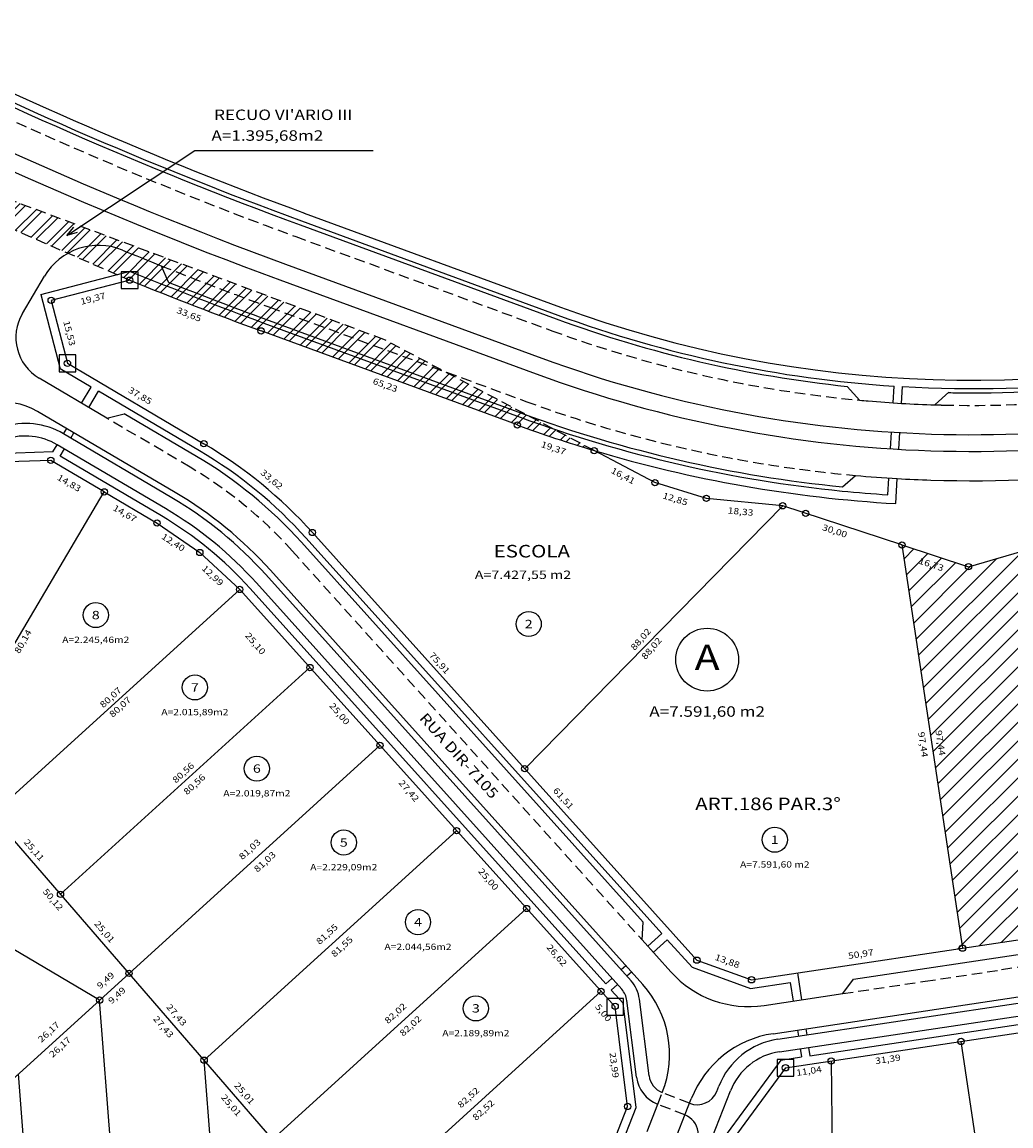
# Model space of a CAD drawing. Extents: x 186732 to 188163, y 1663416 to 1664826.
# Drawn here: x 187176 to 187412, y 1664561 to 1664824 of the extents above; entities that cross this region are included whole.
import ezdxf
from ezdxf.enums import TextEntityAlignment as Align

# ---------------------------------------------------------------- set-up
doc = ezdxf.new("R2010")
doc.units = 0
doc.header["$LTSCALE"] = 10
doc.header["$MEASUREMENT"] = 0
doc.linetypes.add('HIDDEN', pattern=[0.375, 0.25, -0.125])
doc.layers.get('0').update_dxf_attribs({"color": 6, "linetype": 'CONTINUOUS'})
for name, color, linetype in [('E-AA-PENA6', 7, 'CONTINUOUS'), ('E-AA-UNIDADE', 7, 'CONTINUOUS'), ('E-ALINHAMENTOS', 4, 'CONTINUOUS'), ('E-CICLOVIA', 1, 'CONTINUOUS'), ('E-CIRCULOS', 1, 'CONTINUOUS'), ('E-ESQUINA', 7, 'CONTINUOUS'), ('E-ESTACIONAMENTO', 1, 'HIDDEN'), ('E-HA-RECUO', 10, 'CONTINUOUS'), ('E-LOTES', 1, 'CONTINUOUS'), ('E-MEIO-FIO', 1, 'CONTINUOUS'), ('E-MEIO-FIOR', 1, 'HIDDEN'), ('E-NUM-LOTES', 7, 'CONTINUOUS'), ('E-PARQUES', 10, 'CONTINUOUS'), ('E-PASSEIOS', 1, 'CONTINUOUS'), ('E-PROJECAO', 1, 'HIDDEN'), ('E-QUADRA', 2, 'CONTINUOUS'), ('E-RECUOS', 7, 'HIDDEN'), ('E-TEXT-LOTES', 7, 'CONTINUOUS'), ('E-TEXT-RUAS', 2, 'CONTINUOUS')]:
    doc.layers.add(name, color=color, linetype=linetype)
doc.styles.add('REGUA100', font='SIMPLEX', dxfattribs={"width": 1.2, "height": 0.268891})
doc.styles.add('REGUA120', font='SIMPLEX', dxfattribs={"width": 1.2, "height": 3})
doc.styles.add('REGUA160', font='SIMPLEX', dxfattribs={"width": 1.2, "height": 4})
doc.styles.add('REGUA60', font='SIMPLEX', dxfattribs={"width": 1.2, "height": 1.5})
doc.styles.add('REGUA80', font='SIMPLEX', dxfattribs={"width": 1.25, "height": 2})

# ---------------------------------------------------------------- blocks, each defined once
blk = doc.blocks.new('D')
at = {"layer": 'E-PARQUES'}
for p, q in [((187409.85, 1664604.53), (187540.23, 1664734.91)), ((187404.65, 1664603.75), (187533.97, 1664733.07)), ((187399.45, 1664602.97), (187527.71, 1664731.23)), ((187399.87, 1664607.81), (187521.45, 1664729.39)), ((187399.3, 1664611.66), (187515.19, 1664727.55)), ((187398.15, 1664619.34), (187502.67, 1664723.87)), ((187398.72, 1664615.5), (187508.93, 1664725.71)), ((187397.57, 1664623.18), (187496.42, 1664722.03)), ((187396.99, 1664627.03), (187490.16, 1664720.19)), ((187395.84, 1664634.71), (187477.64, 1664716.51)), ((187396.42, 1664630.87), (187483.9, 1664718.35)), ((187395.26, 1664638.56), (187471.38, 1664714.67)), ((187394.11, 1664646.24), (187458.86, 1664710.99)), ((187394.69, 1664642.4), (187465.12, 1664712.83)), ((187393.53, 1664650.09), (187452.6, 1664709.16)), ((187392.38, 1664657.77), (187440.09, 1664705.48)), ((187392.96, 1664653.93), (187446.35, 1664707.32)), ((187391.8, 1664661.61), (187433.83, 1664703.64)), ((187391.23, 1664665.46), (187427.57, 1664701.8)), ((187386.62, 1664696.2), (187388.98, 1664698.57)), ((187390.08, 1664673.14), (187415.05, 1664698.12)), ((187390.65, 1664669.3), (187421.31, 1664699.96)), ((187387.19, 1664692.36), (187392.31, 1664697.47)), ((187387.77, 1664688.51), (187395.64, 1664696.38)), ((187388.35, 1664684.67), (187398.97, 1664695.29)), ((187389.5, 1664676.99), (187408.79, 1664696.28)), ((187388.92, 1664680.83), (187402.53, 1664694.44))]:
    blk.add_line(p, q, dxfattribs=at)
blk = doc.blocks.new('*X11')
at = {"color": 0}
for p, q in [((187082.24, 1664820.51), (187086.19, 1664824.46)), ((187083.38, 1664819.88), (187087.27, 1664823.77)), ((187085.65, 1664818.61), (187089.42, 1664822.39)), ((187086.79, 1664817.98), (187090.5, 1664821.7)), ((187089.06, 1664816.72), (187092.66, 1664820.32)), ((187090.2, 1664816.09), (187093.74, 1664819.63)), ((187092.47, 1664814.83), (187095.89, 1664818.25)), ((187093.61, 1664814.2), (187096.97, 1664817.56)), ((187095.88, 1664812.94), (187099.13, 1664816.18)), ((187097.02, 1664812.31), (187100.21, 1664815.49)), ((187099.31, 1664811.07), (187102.37, 1664814.12)), ((187100.47, 1664810.46), (187103.44, 1664813.43)), ((187102.79, 1664809.24), (187105.6, 1664812.05)), ((187103.95, 1664808.63), (187106.68, 1664811.36)), ((187106.27, 1664807.42), (187108.84, 1664809.98)), ((187107.43, 1664806.81), (187109.91, 1664809.29)), ((187109.75, 1664805.59), (187112.07, 1664807.91)), ((187110.91, 1664804.98), (187113.15, 1664807.22)), ((187113.23, 1664803.77), (187115.31, 1664805.84)), ((187114.39, 1664803.16), (187116.39, 1664805.16)), ((187116.71, 1664801.94), (187118.54, 1664803.78)), ((187117.87, 1664801.33), (187119.62, 1664803.09)), ((187120.19, 1664800.12), (187121.78, 1664801.71)), ((187121.34, 1664799.51), (187122.86, 1664801.02)), ((187123.66, 1664798.29), (187125.18, 1664799.81)), ((187124.83, 1664797.69), (187126.47, 1664799.33)), ((187127.2, 1664796.53), (187129.04, 1664798.37)), ((187128.39, 1664795.95), (187130.33, 1664797.89)), ((187130.77, 1664794.79), (187132.9, 1664796.93)), ((187131.96, 1664794.21), (187134.19, 1664796.45)), ((187134.33, 1664793.05), (187136.77, 1664795.48)), ((187135.52, 1664792.47), (187138.05, 1664795)), ((187137.9, 1664791.31), (187140.63, 1664794.04)), ((187139.09, 1664790.73), (187141.91, 1664793.56)), ((187141.46, 1664789.57), (187144.49, 1664792.6)), ((187142.65, 1664789), (187145.78, 1664792.12)), ((187145.03, 1664787.84), (187148.35, 1664791.16)), ((187146.22, 1664787.26), (187149.64, 1664790.68)), ((187148.59, 1664786.1), (187152.21, 1664789.72)), ((187149.78, 1664785.52), (187153.5, 1664789.24)), ((187152.17, 1664784.38), (187156.07, 1664788.28)), ((187153.4, 1664783.84), (187157.36, 1664787.79)), ((187155.87, 1664782.76), (187159.93, 1664786.83)), ((187157.1, 1664782.23), (187161.22, 1664786.35)), ((187159.56, 1664781.15), (187163.8, 1664785.39)), ((187160.79, 1664780.61), (187165.08, 1664784.91)), ((187163.25, 1664779.54), (187167.66, 1664783.95)), ((187164.48, 1664779), (187168.94, 1664783.47)), ((187166.94, 1664777.93), (187171.52, 1664782.51)), ((187168.17, 1664777.39), (187172.81, 1664782.03)), ((187170.63, 1664776.31), (187175.38, 1664781.07)), ((187171.86, 1664775.77), (187176.67, 1664780.59)), ((187174.32, 1664774.7), (187179.24, 1664779.62)), ((187175.55, 1664774.16), (187180.53, 1664779.14)), ((187178.01, 1664773.09), (187183.1, 1664778.18)), ((187179.24, 1664772.55), (187184.39, 1664777.7)), ((187181.7, 1664771.47), (187186.96, 1664776.74)), ((187182.93, 1664770.94), (187188.25, 1664776.26)), ((187185.39, 1664769.86), (187190.83, 1664775.3)), ((187186.62, 1664769.32), (187192.11, 1664774.82)), ((187189.08, 1664768.25), (187194.69, 1664773.86)), ((187190.31, 1664767.71), (187195.97, 1664773.38)), ((187192.77, 1664766.64), (187198.55, 1664772.41)), ((187194, 1664766.1), (187199.84, 1664771.93)), ((187196.46, 1664765.02), (187202.41, 1664770.97)), ((187197.69, 1664764.49), (187203.7, 1664770.49)), ((187200.15, 1664763.41), (187206.27, 1664769.53)), ((187201.38, 1664762.87), (187207.56, 1664769.05)), ((187203.89, 1664761.85), (187210.13, 1664768.09)), ((187205.16, 1664761.34), (187211.42, 1664767.61)), ((187207.68, 1664760.33), (187213.99, 1664766.65)), ((187208.95, 1664759.83), (187215.28, 1664766.17)), ((187211.48, 1664758.83), (187217.86, 1664765.21)), ((187212.75, 1664758.33), (187219.14, 1664764.72)), ((187215.29, 1664757.34), (187221.72, 1664763.76)), ((187216.57, 1664756.85), (187223, 1664763.28)), ((187219.12, 1664755.86), (187225.58, 1664762.32)), ((187220.4, 1664755.37), (187226.87, 1664761.84)), ((187222.96, 1664754.4), (187229.44, 1664760.88)), ((187224.24, 1664753.91), (187230.73, 1664760.4)), ((187226.81, 1664752.95), (187233.3, 1664759.44)), ((187228.1, 1664752.46), (187234.59, 1664758.96)), ((187230.67, 1664751.51), (187237.16, 1664758)), ((187231.97, 1664751.03), (187238.45, 1664757.52)), ((187234.55, 1664750.08), (187241.02, 1664756.55)), ((187235.84, 1664749.61), (187242.31, 1664756.07)), ((187238.43, 1664748.66), (187244.89, 1664755.11)), ((187239.72, 1664748.18), (187246.17, 1664754.63)), ((187242.31, 1664747.23), (187248.75, 1664753.67)), ((187243.6, 1664746.76), (187250.03, 1664753.19)), ((187246.19, 1664745.81), (187252.61, 1664752.23)), ((187247.48, 1664745.33), (187253.9, 1664751.75)), ((187250.07, 1664744.38), (187256.47, 1664750.79)), ((187251.36, 1664743.91), (187257.76, 1664750.31)), ((187253.94, 1664742.96), (187260.33, 1664749.34)), ((187255.24, 1664742.48), (187261.62, 1664748.86)), ((187257.82, 1664741.53), (187264.01, 1664747.72)), ((187259.12, 1664741.06), (187265.16, 1664747.1)), ((187261.7, 1664740.11), (187267.48, 1664745.88)), ((187262.99, 1664739.63), (187268.63, 1664745.27)), ((187265.58, 1664738.68), (187270.95, 1664744.05)), ((187266.87, 1664738.21), (187272.1, 1664743.44)), ((187269.46, 1664737.26), (187274.42, 1664742.22)), ((187270.75, 1664736.78), (187275.57, 1664741.6)), ((187273.34, 1664735.83), (187277.89, 1664740.38)), ((187274.63, 1664735.36), (187279.04, 1664739.77)), ((187277.22, 1664734.41), (187281.36, 1664738.55)), ((187278.51, 1664733.93), (187282.51, 1664737.94)), ((187281.09, 1664732.98), (187284.83, 1664736.72)), ((187282.39, 1664732.51), (187285.98, 1664736.1)), ((187284.97, 1664731.56), (187288.3, 1664734.88)), ((187286.27, 1664731.08), (187289.45, 1664734.27)), ((187288.85, 1664730.13), (187291.77, 1664733.05)), ((187290.14, 1664729.66), (187292.92, 1664732.44)), ((187292.73, 1664728.71), (187295.24, 1664731.22)), ((187294.02, 1664728.23), (187296.39, 1664730.6)), ((187296.62, 1664727.29), (187298.71, 1664729.38)), ((187297.92, 1664726.83), (187299.86, 1664728.77)), ((187300.54, 1664725.92), (187302.18, 1664727.55)), ((187301.86, 1664725.47), (187303.33, 1664726.94)), ((187304.51, 1664724.58), (187305.65, 1664725.72)), ((187305.85, 1664724.15), (187306.8, 1664725.1)), ((187308.53, 1664723.29), (187309.12, 1664723.88)), ((187309.88, 1664722.87), (187310.27, 1664723.27))]:
    blk.add_line(p, q, dxfattribs=at)
blk = doc.blocks.new('SETA')
at = {"color": 0, "linetype": 'ByBlock'}
for p, q in [((0, 0), (2.5, 0.75)), ((2.5, -0.75), (0, 0))]:
    blk.add_line(p, q, dxfattribs=at)

msp = doc.modelspace()

# ---------------------------------------------------------------- linework, layer by layer
at = {"layer": 'E-AA-UNIDADE', "color": 1}
for p, q in [((187186.56, 1664773.45), (187217.18, 1664793.78)), ((187217.18, 1664793.78), (187259.73, 1664793.78))]:
    msp.add_line(p, q, dxfattribs=at)
at = {"layer": 'E-ALINHAMENTOS'}
for p, q in [((187243.31, 1664778.82), (187304.55, 1664756.33)), ((187201.58, 1664762.78), (187182.83, 1664757.94)), ((187182.83, 1664757.94), (187186.71, 1664742.91)), ((187294.21, 1664728.17), (187232.98, 1664750.66)), ((187232.98, 1664750.66), (187232.98, 1664750.66)), ((187186.71, 1664742.91), (187219.31, 1664723.68)), ((187402.02, 1664694.29), (187554.72, 1664739.17)), ((187294.21, 1664728.17), (187294.21, 1664728.17)), ((187294.21, 1664728.17), (187294.21, 1664728.17)), ((187219.31, 1664723.68), (187219.31, 1664723.68)), ((187327.09, 1664714.39), (187312.58, 1664722.05)), ((187312.58, 1664722.05), (187312.58, 1664722.05)), ((187182.73, 1664719.71), (187162.42, 1664719.06)), ((187195.5, 1664712.18), (187182.73, 1664719.71)), ((187339.38, 1664710.62), (187327.09, 1664714.39)), ((187195.5, 1664712.18), (187208.13, 1664704.73)), ((187357.62, 1664708.86), (187339.38, 1664710.62)), ((187386.12, 1664699.5), (187357.62, 1664708.86)), ((187208.13, 1664704.73), (187218.35, 1664697.69)), ((187245.23, 1664702.47), (187245.23, 1664702.47)), ((187245.23, 1664702.47), (187337.11, 1664600.27)), ((187218.35, 1664697.69), (187227.87, 1664688.86)), ((187386.12, 1664699.5), (187402.02, 1664694.29)), ((187227.87, 1664688.86), (187317.56, 1664589.11)), ((187350.17, 1664595.58), (187669.23, 1664643.44)), ((187358.28, 1664574.55), (187689.03, 1664624.16)), ((187337.11, 1664600.27), (187350.17, 1664595.58)), ((187320.57, 1664565.31), (187317.56, 1664589.11)), ((187358.28, 1664574.55), (187335.8, 1664543.91)), ((187291.61, 1664491.53), (187320.57, 1664565.31))]:
    msp.add_line(p, q, dxfattribs=at)
for centre, radius, start, end in [((187582.95, 1665703.41), 985, 243.30884, 249.83038), ((187582.95, 1665703.41), 1015, 247.93065, 249.83038), ((187402.82, 1665023.85), 285, 249.8304, 286.4602), ((187402.82, 1665023.85), 315, 249.8304, 253.3537), ((187163.43, 1664628.93), 110, 41.9546, 59.4684)]:
    msp.add_arc(centre, radius, start, end, dxfattribs=at)
at = {"layer": 'E-CICLOVIA'}
for p, q in [((187211.69, 1664710.76), (187185.78, 1664726.04)), ((187210.17, 1664708.17), (187184.26, 1664723.45)), ((187234.08, 1664692.44), (187321.38, 1664595.33)), ((187231.85, 1664690.44), (187319.15, 1664593.32)), ((187356.42, 1664581.35), (187687.99, 1664631.08)), ((187356.86, 1664578.38), (187688.44, 1664628.12)), ((187322.71, 1664572.28), (187320.39, 1664590.61)), ((187325.68, 1664572.66), (187323.37, 1664590.98)), ((187339.88, 1664555.67), (187345.12, 1664569.03)), ((187341.85, 1664568.89), (187342.33, 1664570.12))]:
    msp.add_line(p, q, dxfattribs=at)
for centre, radius, start, end in [((187176.64, 1664710.53), 18, 59.4684, 107.8349), ((187176.64, 1664710.53), 15, 59.4684, 107.8349), ((187163.43, 1664628.93), 95, 41.9546, 59.4684), ((187163.43, 1664628.93), 92, 41.9546, 59.4684), ((187315.43, 1664589.98), 8, 7.2059, 41.9546), ((187315.43, 1664589.98), 5, 7.2059, 41.9546), ((187359.09, 1664563.55), 18, 98.5308, 158.57), ((187359.09, 1664563.55), 15, 98.5308, 158.57), ((187330.64, 1664573.29), 8, 187.2059, 248.57), ((187330.64, 1664573.29), 5, 187.2059, 248.57), ((187337.19, 1664570.72), 5, 248.57, 338.57), ((187332.44, 1664558.62), 5, 306.546, 68.57)]:
    msp.add_arc(centre, radius, start, end, dxfattribs=at)
at = {"layer": 'E-CIRCULOS'}
for centre in [(187201.58, 1664762.78), (187182.83, 1664757.94), (187232.98, 1664750.66), (187186.71, 1664742.91), (187294.21, 1664728.17), (187219.31, 1664723.68), (187312.58, 1664722.05), (187182.73, 1664719.71), (187327.09, 1664714.39), (187195.5, 1664712.18), (187339.38, 1664710.62), (187357.62, 1664708.86), (187208.13, 1664704.73), (187363.12, 1664707.05), (187245.23, 1664702.47), (187386.12, 1664699.5), (187218.35, 1664697.69), (187402.02, 1664694.29), (187227.87, 1664688.86), (187244.66, 1664670.2), (187261.37, 1664651.61), (187295.98, 1664646.01), (187279.71, 1664631.21), (187185.05, 1664616.01), (187296.42, 1664612.62), (187400.58, 1664603.14), (187337.11, 1664600.27), (187201.42, 1664597.1), (187350.17, 1664595.58), (187314.22, 1664592.83), (187194.39, 1664590.72), (187317.58, 1664589.22), (187400.24, 1664580.84), (187219.37, 1664576.36), (187369.2, 1664576.19), (187358.28, 1664574.55), (187320.57, 1664565.31)]:
    msp.add_circle(centre, 0.75, dxfattribs=at)
at = {"layer": 'E-ESQUINA'}
for points in [[(187203.58, 1664764.78), (187199.58, 1664764.78), (187199.58, 1664760.78), (187203.58, 1664760.78)], [(187188.71, 1664744.91), (187184.71, 1664744.91), (187184.71, 1664740.91), (187188.71, 1664740.91)], [(187319.56, 1664591.11), (187315.56, 1664591.11), (187315.56, 1664587.11), (187319.56, 1664587.11)], [(187360.28, 1664576.55), (187356.28, 1664576.55), (187356.28, 1664572.55), (187360.28, 1664572.55)]]:
    msp.add_lwpolyline(points, close=True, dxfattribs=at)
at = {"layer": 'E-ESTACIONAMENTO'}
for p, q in [((187241.25, 1664773.19), (187302.48, 1664750.69)), ((187235.05, 1664756.29), (187296.28, 1664733.8)), ((187216.01, 1664718.08), (187196.13, 1664729.8)), ((187240.4, 1664698.12), (187324.03, 1664605.1)), ((187657.17, 1664635.06), (187409.45, 1664597.9)), ((187391.65, 1664595.23), (187409.45, 1664597.9)), ((187371.98, 1664592.28), (187391.65, 1664595.23))]:
    msp.add_line(p, q, dxfattribs=at)
for centre, radius, start, end in [((187582.95, 1665703.41), 991, 242.62691, 249.83038), ((187582.95, 1665703.41), 1009, 248.25253, 249.83038), ((187402.82, 1665023.85), 291, 249.8304, 264.7097), ((187402.82, 1665023.85), 291, 268.6609, 286.4602), ((187402.82, 1665023.85), 309, 249.8304, 264.8374), ((187402.82, 1665023.85), 291, 268.2673, 268.6609), ((187163.43, 1664628.93), 103.5, 41.9546, 59.4684)]:
    msp.add_arc(centre, radius, start, end, dxfattribs=at)
at = {"layer": 'E-LOTES'}
for p, q in [((187154.77, 1664643.17), (187195.5, 1664712.18)), ((187295.98, 1664646.01), (187357.62, 1664708.86)), ((187386.12, 1664699.5), (187400.58, 1664603.14)), ((187227.87, 1664688.86), (187168.62, 1664635)), ((187185.05, 1664616.01), (187244.65, 1664670.19)), ((187261.37, 1664651.6), (187201.42, 1664597.1)), ((187194.39, 1664590.72), (187114.51, 1664637.83)), ((187253.16, 1664537.32), (187168.62, 1664635)), ((187219.37, 1664576.36), (187279.7, 1664631.21)), ((187296.42, 1664612.62), (187235.73, 1664557.45)), ((187201.42, 1664597.1), (187103, 1664507.63)), ((187314.22, 1664592.83), (187253.16, 1664537.32)), ((187203.92, 1664465.55), (187194.39, 1664590.72)), ((187408.89, 1664523.19), (187400.24, 1664580.84)), ((187227.71, 1664466.8), (187219.37, 1664576.36)), ((187369.2, 1664576.19), (187370.27, 1664468.7)), ((187176.13, 1664558.63), (187175.03, 1664573.11))]:
    msp.add_line(p, q, dxfattribs=at)
at = {"layer": 'E-MEIO-FIO'}
for p, q in [((187242.29, 1664776), (187303.52, 1664753.51)), ((187209.1, 1664766.23), (187210.77, 1664762.34)), ((187238.84, 1664766.62), (187300.07, 1664744.12)), ((187175.96, 1664754.82), (187181.21, 1664763.72)), ((187237.46, 1664762.86), (187298.69, 1664740.37)), ((187234.01, 1664753.47), (187295.24, 1664730.98)), ((187196.13, 1664729.8), (187179.95, 1664739.34)), ((187376.05, 1664734.02), (187373.05, 1664737.39)), ((187394.02, 1664733.04), (187397.32, 1664735.99)), ((187212.45, 1664712.05), (187179.58, 1664731.43)), ((187196.13, 1664729.8), (187200.24, 1664730.86)), ((187217.53, 1664720.66), (187200.24, 1664730.86)), ((187375.01, 1664716.04), (187371.93, 1664713.31)), ((187242.63, 1664700.13), (187324.25, 1664609.33)), ((187235.19, 1664693.44), (187324.17, 1664594.47)), ((187374.5, 1664595.69), (187653.76, 1664637.58)), ((187355.34, 1664582.7), (187688.37, 1664632.66)), ((187324.03, 1664605.1), (187324.25, 1664609.33)), ((187324.03, 1664605.1), (187330.89, 1664597.47)), ((187371.98, 1664592.28), (187374.5, 1664595.69)), ((187353.19, 1664589.46), (187371.98, 1664592.28)), ((187302.74, 1664482.93), (187335.78, 1664567.11)), ((187325.2, 1664559.31), (187327.75, 1664565.83))]:
    msp.add_line(p, q, dxfattribs=at)
for centre, radius, start, end in [((187582.95, 1665703.41), 1002, 241.43588, 249.83038), ((187582.95, 1665703.41), 998, 241.8606, 249.83038), ((187582.95, 1665703.41), 988, 242.96485, 249.83038), ((187194.13, 1664756.1), 15, 67.6847, 149.4684), ((187582.95, 1665703.41), 1009, 247.68468, 248.25253), ((187582.95, 1665703.41), 1012, 248.42213, 249.83038), ((187185.69, 1664749.08), 11.3, 149.4684, 239.4684), ((187402.82, 1665023.85), 288, 249.8304, 264.0662), ((187402.82, 1665023.85), 288, 269.3041, 286.4602), ((187402.82, 1665023.85), 298, 249.8304, 286.4602), ((187402.82, 1665023.85), 302, 249.8304, 286.4602), ((187402.82, 1665023.85), 288, 268.8884, 269.3041), ((187171.96, 1664718.51), 15, 59.4684, 149.4684), ((187402.82, 1665023.85), 291, 264.7097, 265.1163), ((187402.82, 1665023.85), 291, 265.1163, 268.2673), ((187402.82, 1665023.85), 312, 249.8304, 264.3202), ((187402.82, 1665023.85), 309, 268.1857, 286.4602), ((187163.43, 1664628.93), 106.5, 41.9546, 59.4684), ((187402.82, 1665023.85), 309, 264.8374, 266.6916), ((187402.82, 1665023.85), 309, 266.6916, 268.1857), ((187163.43, 1664628.93), 96.5, 41.9546, 59.4684), ((187349.48, 1664614.18), 25, 221.9546, 278.5308), ((187305.58, 1664577.75), 25, 338.57, 41.9546), ((187359.05, 1664557.98), 25, 98.5308, 158.57)]:
    msp.add_arc(centre, radius, start, end, dxfattribs=at)
at = {"layer": 'E-MEIO-FIOR'}
msp.add_line((187327.75, 1664565.83), (187328.85, 1664568.62), dxfattribs=at)
at = {"layer": 'E-NUM-LOTES'}
for centre in [(187193.48, 1664682.74), (187296.93, 1664680.6), (187217.16, 1664665.45), (187231.97, 1664646.04), (187355.73, 1664629.05), (187252.74, 1664628.38), (187270.47, 1664609.36), (187284.3, 1664588.74)]:
    msp.add_circle(centre, 3, dxfattribs=at)
at = {"layer": 'E-PASSEIOS'}
for p, q in [((187242.63, 1664776.94), (187303.86, 1664754.45)), ((187180.39, 1664759.38), (187201.72, 1664764.89)), ((187180.39, 1664759.38), (187184.98, 1664741.6)), ((187233.67, 1664752.54), (187294.9, 1664730.04)), ((187192.39, 1664737.23), (187184.98, 1664741.6)), ((187190.1, 1664733.36), (187192.39, 1664737.23)), ((187384.03, 1664733.45), (187384.26, 1664737.45)), ((187386.03, 1664733.34), (187386.26, 1664737.33)), ((187191.82, 1664732.34), (187194.11, 1664736.22)), ((187218.29, 1664721.96), (187194.11, 1664736.22)), ((187185.78, 1664726.04), (187186.55, 1664727.33)), ((187187.51, 1664725.02), (187188.27, 1664726.31)), ((187383.39, 1664722.47), (187383.62, 1664726.46)), ((187385.39, 1664722.36), (187385.62, 1664726.35)), ((187183.24, 1664721.73), (187161.25, 1664721.02)), ((187183.24, 1664721.73), (187184.26, 1664723.45)), ((187184.97, 1664720.71), (187185.98, 1664722.44)), ((187209.15, 1664706.45), (187184.97, 1664720.71)), ((187382.76, 1664711.49), (187382.99, 1664715.49)), ((187384.64, 1664709.37), (187384.99, 1664715.37)), ((187243.75, 1664701.13), (187328.71, 1664606.62)), ((187230.36, 1664689.1), (187315.32, 1664594.58)), ((187364.09, 1664577.44), (187667.09, 1664622.89)), ((187328.71, 1664606.62), (187325.36, 1664603.61)), ((187330.05, 1664605.13), (187326.7, 1664602.12)), ((187330.05, 1664605.13), (187335.96, 1664598.56)), ((187320.16, 1664598.93), (187319.04, 1664597.93)), ((187321.5, 1664597.44), (187320.38, 1664596.44)), ((187335.96, 1664598.56), (187349.96, 1664593.53)), ((187316.81, 1664595.92), (187315.32, 1664594.58)), ((187349.96, 1664593.53), (187359.44, 1664594.95)), ((187359.44, 1664594.95), (187360.11, 1664590.5)), ((187361.12, 1664597.22), (187362.09, 1664590.79)), ((187318.15, 1664594.43), (187316.66, 1664593.1)), ((187316.66, 1664593.1), (187319.46, 1664589.98)), ((187322.61, 1664565.05), (187319.46, 1664589.98)), ((187361.15, 1664583.57), (187361.37, 1664582.09)), ((187363.12, 1664583.87), (187363.35, 1664582.39)), ((187361.81, 1664579.12), (187362.11, 1664577.15)), ((187363.79, 1664579.42), (187364.09, 1664577.44)), ((187357.16, 1664576.4), (187334.04, 1664544.89)), ((187357.16, 1664576.4), (187362.11, 1664577.15)), ((187299.04, 1664505), (187322.61, 1664565.05))]:
    msp.add_line(p, q, dxfattribs=at)
for centre, radius, start, end in [((187582.95, 1665703.41), 987, 243.07883, 249.83038), ((187582.95, 1665703.41), 1013, 247.89333, 249.83038), ((187402.82, 1665023.85), 287, 249.8304, 266.2923), ((187402.82, 1665023.85), 287, 266.6916, 286.4602), ((187402.82, 1665023.85), 313, 249.8304, 264.3202), ((187163.43, 1664628.93), 108, 41.9546, 59.4684), ((187402.82, 1665023.85), 315, 253.3537, 266.6916), ((187402.82, 1665023.85), 313, 264.3202, 266.3255), ((187163.43, 1664628.93), 90, 41.9546, 59.4684)]:
    msp.add_arc(centre, radius, start, end, dxfattribs=at)
at = {"layer": 'E-PROJECAO'}
for p, q in [((187335.37, 1664566.06), (187328.85, 1664568.62)), ((187334.27, 1664563.27), (187327.75, 1664565.83))]:
    msp.add_line(p, q, dxfattribs=at)
at = {"layer": 'E-QUADRA'}
msp.add_circle((187339.56, 1664672.09), 7.5, dxfattribs=at)
at = {"layer": 'E-RECUOS'}
for p, q in [((187262.34, 1664748.59), (187124.14, 1664800.2)), ((187151.71, 1664784.58), (187201.58, 1664762.78)), ((187312.58, 1664722.05), (187262.34, 1664748.59))]:
    msp.add_line(p, q, dxfattribs=at)

# ---------------------------------------------------------------- block references
at = {"layer": 'E-AA-UNIDADE', "color": 1, "rotation": 33.58572880413494}
msp.add_blockref('SETA', (187186.56, 1664773.45), dxfattribs=at)
at = {"layer": 'E-HA-RECUO'}
msp.add_blockref('*X11', (0, 0), dxfattribs=at)
at = {"layer": 'E-PARQUES'}
msp.add_blockref('D', (0, 0), dxfattribs=at)

# ---------------------------------------------------------------- texts
at = {"layer": 'E-AA-PENA6', "color": 12, "style": 'REGUA160', "width": 1.2}
msp.add_text('A', height=6, dxfattribs=at).set_placement((187339.56, 1664669.63), align=Align.CENTER)
at = {"layer": 'E-AA-UNIDADE', "style": 'REGUA60', "width": 1.2}
for s, rotation, p in [('19,37', 14.4684, (187192.99, 1664757.65)), ('33,65', 338.7695, (187215.49, 1664753.89)), ('15,53', 284.4684, (187186.47, 1664749.91)), ('37,85', 329.4684, (187203.69, 1664734.53)), ('65,23', 339.8304, (187262.39, 1664737.01)), ('19,37', 341.1295, (187302.61, 1664721.95)), ('33,62', 319.9919, (187235.03, 1664714.59)), ('16,41', 332.1519, (187319.13, 1664715.38)), ('12,85', 342.9671, (187331.72, 1664709.77)), ('18,33', 354.47, (187347.48, 1664706.73)), ('30,00', 341.8365, (187369.82, 1664702.14)), ('16,73', 341.8365, (187392.88, 1664694.13)), ('88,02', 49.0328, (187324.27, 1664676.48)), ('88,02', 49.0328, (187326.83, 1664674.29)), ('75,91', 311.9546, (187275.07, 1664670.77)), ('97,44', 278.5308, (187390.42, 1664651.69)), ('97,44', 278.5308, (187394.58, 1664652.08)), ('61,51', 311.9546, (187304.66, 1664638.42)), ('50,97', 8.5308, (187376.39, 1664600.99)), ('13,88', 340.2427, (187344.15, 1664599.35))]:
    msp.add_text(s, height=1.5, rotation=rotation, dxfattribs=at).set_placement(p, align=Align.CENTER)
at = {"layer": 'E-NUM-LOTES'}
for s, height, style, width, p in [('8', 2, 'REGUA80', 1.25, (187193.48, 1664681.74)), ('2', 2, 'REGUA80', 1.25, (187296.93, 1664679.6)), ('A=2.245,46m2', 1.5, 'REGUA60', 1.2, (187193.48, 1664676.09)), ('7', 2, 'REGUA80', 1.25, (187217.16, 1664664.46)), ('A=2.015,89m2', 1.5, 'REGUA60', 1.2, (187217.16, 1664658.81)), ('6', 2, 'REGUA80', 1.25, (187231.97, 1664645.05)), ('A=2.019,87m2', 1.5, 'REGUA60', 1.2, (187231.97, 1664639.4)), ('5', 2, 'REGUA80', 1.25, (187252.74, 1664627.39)), ('1', 2, 'REGUA80', 1.25, (187355.73, 1664628.06)), ('A=7.591,60 m2', 1.5, 'REGUA60', 1.2, (187355.73, 1664622.4)), ('A=2.229,09m2', 1.5, 'REGUA60', 1.2, (187252.74, 1664621.74)), ('4', 2, 'REGUA80', 1.25, (187270.47, 1664608.37)), ('A=2.044,56m2', 1.5, 'REGUA60', 1.2, (187270.47, 1664602.71)), ('3', 2, 'REGUA80', 1.25, (187284.3, 1664587.75)), ('A=2.189,89m2', 1.5, 'REGUA60', 1.2, (187284.3, 1664582.09))]:
    msp.add_text(s, height=height, dxfattribs=dict(at, style=style, width=width)).set_placement(p, align=Align.CENTER)
at = {"layer": 'E-QUADRA'}
for s, height, style, width, p in [("RECUO VI'ARIO III", 2.5, 'REGUA100', 1.2, (187221.75, 1664801.05)), ('A=1.395,68m2', 2.5, 'REGUA100', 1.2, (187221.12, 1664796.09)), ('A=7.427,55 m2', 2, 'REGUA80', 1.25, (187284.04, 1664691.37)), ('ART.186 PAR.3%%D', 3, 'REGUA60', 1.2, (187336.71, 1664636.12))]:
    msp.add_text(s, height=height, dxfattribs=dict(at, style=style, width=width)).set_placement(p)
at = {"layer": 'E-QUADRA', "color": 4, "style": 'REGUA120', "width": 1.2}
msp.add_text('ESCOLA', height=3, rotation=360, dxfattribs=at).set_placement((187297.67, 1664697.62), align=Align.MIDDLE)
at = {"layer": 'E-QUADRA', "color": 4, "style": 'REGUA100', "width": 1.2}
msp.add_text('A=7.591,60 m2', height=2.5, dxfattribs=at).set_placement((187339.56, 1664658.44), align=Align.CENTER)
at = {"layer": 'E-TEXT-LOTES', "style": 'REGUA60', "width": 1.2}
for s, rotation, p in [('14,83', 329.8489, (187186.73, 1664713.65)), ('80,14', 60.2305, (187176.73, 1664676.05)), ('25,10', 310.7065, (187231.06, 1664675.44)), ('80,07', 42.2737, (187197.55, 1664662.51)), ('80,07', 42.2737, (187199.8, 1664660.23)), ('25,00', 310.7065, (187251.18, 1664658.67)), ('80,56', 42.2737, (187214.89, 1664644.51)), ('80,56', 42.2737, (187217.55, 1664641.72)), ('27,42', 310.7065, (187267.74, 1664640.26)), ('25,11', 310.7065, (187178.16, 1664626.09)), ('81,03', 42.2737, (187230.78, 1664626.21)), ('81,03', 42.2737, (187234.37, 1664623.22)), ('25,00', 310.7065, (187286.74, 1664619.12)), ('50,12', 310.7065, (187182.69, 1664614.27)), ('25,01', 310.7065, (187195, 1664606.57)), ('81,55', 42.2737, (187249.22, 1664605.92)), ('81,55', 42.2737, (187252.81, 1664602.93)), ('26,62', 310.7065, (187303.08, 1664600.95)), ('9,49', 42.2737, (187196.33, 1664594.9)), ('9,49', 42.2737, (187199.03, 1664591.3)), ('27,43', 310.7065, (187212.21, 1664586.69)), ('82,02', 42.2737, (187265.59, 1664587.01)), ('5,00', 309.1424, (187314.19, 1664587.23)), ('27,43', 310.7065, (187209.07, 1664583.85)), ('82,02', 42.2737, (187269.18, 1664584.02)), ('26,17', 42.2737, (187182.75, 1664582.55)), ('26,17', 42.2737, (187185.44, 1664578.95)), ('23,99', 277.5291, (187316.62, 1664575.08)), ('31,39', 8.5308, (187382.87, 1664575.87)), ('11,04', 8.5308, (187364.01, 1664573.04)), ('25,01', 310.7065, (187228.44, 1664567.94)), ('82,52', 42.2737, (187283.01, 1664566.88)), ('25,01', 310.7065, (187225.29, 1664565.1)), ('82,52', 42.2737, (187286.6, 1664563.88))]:
    msp.add_text(s, height=1.5, rotation=rotation, dxfattribs=at).set_placement(p, align=Align.CENTER)
for s, rotation, p in [('14,67', 329.7426, (187197.41, 1664707.93)), ('12,40', 327.4249, (187209, 1664701.13)), ('12,99', 316.9294, (187218.66, 1664693.74))]:
    msp.add_text(s, height=1.5, rotation=rotation, dxfattribs=at).set_placement(p)
at = {"layer": 'E-TEXT-RUAS', "style": 'REGUA100', "width": 1.2}
msp.add_text('RUA DIR-7105', height=2.5, rotation=312.0164, dxfattribs=at).set_placement((187280.03, 1664648.91), align=Align.MIDDLE)

doc.saveas('drawing.dxf')
